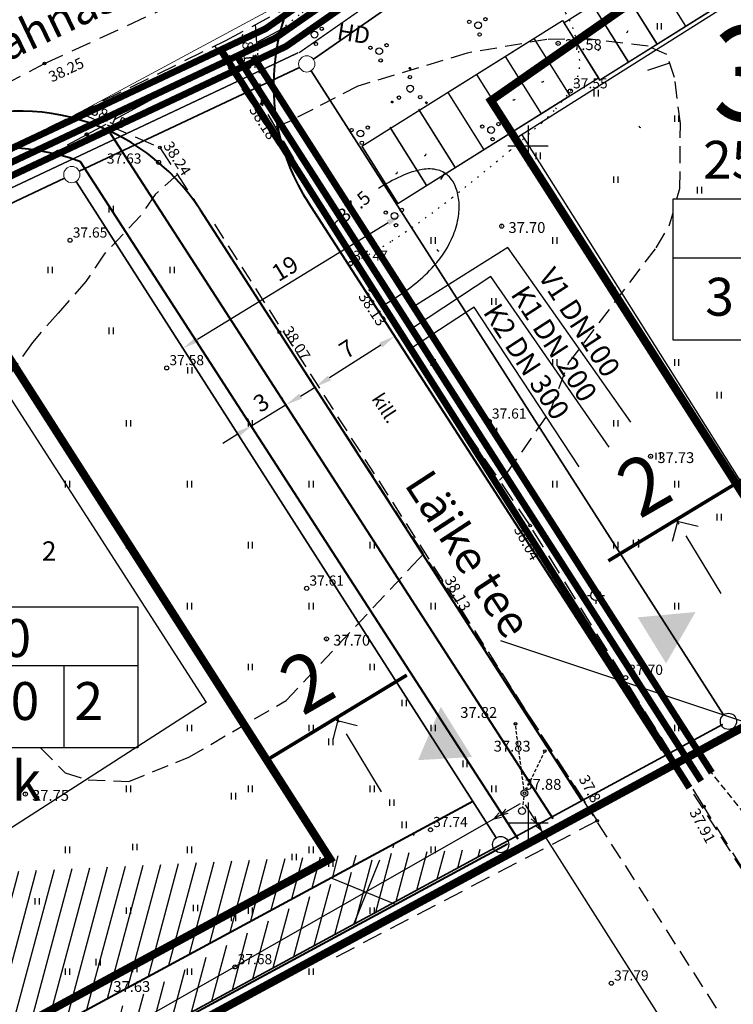
# Model space of a CAD drawing. Units: millimetres. Extents: x 546309 to 1093536, y 6584933 to 13170379.
# Drawn here: x 546512 to 546565, y 6585037 to 6585109 of the extents above; entities that cross this region are included whole.
import ezdxf
from ezdxf.enums import TextEntityAlignment as Align

# ---------------------------------------------------------------- set-up
doc = ezdxf.new("R2010")
doc.units = ezdxf.units.MM
doc.header["$MEASUREMENT"] = 0
for name, pattern in [('ACAD_ISO10W100', [18, 12, -3, 0, -3]), ('DASHED', [0.75, 0.5, -0.25]), ('DASHEDX5', [1.875, 1.25, -0.625]), ('npl$0$DASHEDX5', [1.875, 1.25, -0.625]), ('npl$0$DOTX500', [0.5, 0, -0.5]), ('nplT$0$C2', [1, 0, -1]), ('PIIRID', [7.5, 5, -1, 0.5, -1])]:
    doc.linetypes.add(name, pattern=pattern)
for name, color, linetype, lineweight in [('-PRgaas', 40, 'GASTORU', 30), ('02036-GE-VK-VÕRGUGA$0$K-tr-kanal', 34, '02036-GE-VK-VÕRGUGA$0$K1_KPROJEKT', 35), ('02036-GE-VK-VÕRGUGA$0$K-tr-sadekanal', 96, '02036-GE-VK-VÕRGUGA$0$K2_KPROJEKT', 35), ('02036-GE-VK-VÕRGUGA$0$k-vesi1', 154, '02036-GE-VK-VÕRGUGA$0$V1_KPROJEKT', 35), ('vk_text', 7, 'Continuous', 25)]:
    doc.layers.add(name, color=color, linetype=linetype, lineweight=lineweight)
for name, color, linetype in [('02036-GE-VK-VÕRGUGA$0$V1_10', 5, '02036-GE-VK-VÕRGUGA$0$PV1_10'), ('ALUSVORK', 1, 'Continuous'), ('ASFBET', 7, 'DASHEDX5'), ('eh.õiguskastid', 7, 'Continuous'), ('eh_ala', 7, 'ACAD_ISO10W100'), ('EHITUSKEELUALA', 6, 'Continuous'), ('HOONED', 251, 'Continuous'), ('k-as-pos-nr', 7, 'Continuous'), ('KOLVIK', 3, 'Continuous'), ('KORGPIK', 2, 'Continuous'), ('KPLIIN', 6, 'Continuous'), ('npl$0$ASFBET', 7, 'npl$0$DASHEDX5'), ('npl$0$HORISONTAALID', 7, 'Continuous'), ('npl$0$KORGUSED', 7, 'Continuous'), ('npl$0$PINNAD', 94, 'Continuous'), ('nplT$0$12', 3, 'Continuous'), ('nplT$0$7', 7, 'Continuous'), ('nplT$0$KAABLID_SIDE', 1, 'Continuous'), ('nplT$0$KORGUSED', 7, 'Continuous'), ('nplT$0$KRAAVID_VEED', 5, 'Continuous'), ('nplT$0$krundipiir', 1, 'Continuous'), ('nplT$0$PUNKTID', 7, 'Continuous'), ('piir', 1, 'Continuous'), ('PIIR_KATASTER', 32, 'Continuous'), ('PIIRID', 1, 'Continuous'), ('PINNAD', 3, 'Continuous'), ('pl.tekst', 7, 'Continuous'), ('POST', 6, 'Continuous'), ('RAEVALD20030909145058', 7, 'Continuous'), ('re-K-P', 251, 'Continuous'), ('servituudid', 7, 'Continuous'), ('servituut', 6, 'Continuous'), ('TEE', 7, 'Continuous')]:
    doc.layers.add(name, color=color, linetype=linetype)
doc.layers.add('npl$0$KAABLID_SIDE', color=130, linetype='Continuous', plot=False)
doc.styles.add('02036-GE-VK-VÕRGUGA$0$KPR-jooned', font='romand.shx')
doc.styles.add('02036-GE-VK-VÕRGUGA$0$LIN', font='ROMAND.shx', dxfattribs={"height": 1})
doc.styles.add('02036-GE-VK-VÕRGUGA$0$SWISL', font='swissl.ttf')
doc.styles.add('ESTS', font='romans.shx', dxfattribs={"oblique": 10})
doc.styles.add('npl$0$ITALICC', font='italicc', dxfattribs={"height": 0.8})
doc.styles.add('npl$0$ROMANT', font='romant.shx', dxfattribs={"height": 2})
doc.styles.add('nplT$0$ITALICC', font='italicc', dxfattribs={"height": 0.8})
doc.styles.add('ROMANS', font='romans.shx', dxfattribs={"height": 1.5})
doc.styles.add('SWISL', font='swissl.ttf')
doc.linetypes.add('02036-GE-VK-VÕRGUGA$0$K1_KPROJEKT', pattern='A,9.5,-1.25,["K1",02036-GE-VK-VÕRGUGA$0$KPR-jooned,S=1,R=0,X=-0.857,Y=-0.5],-1.25', length=12)
doc.linetypes.add('02036-GE-VK-VÕRGUGA$0$K2_KPROJEKT', pattern='A,9.5,-1.25,["K2",02036-GE-VK-VÕRGUGA$0$KPR-jooned,S=1,R=0,X=-0.96,Y=-0.5],-1.25', length=12)
doc.linetypes.add('02036-GE-VK-VÕRGUGA$0$PV1_10', pattern='A,4,-0.5,["V1",02036-GE-VK-VÕRGUGA$0$LIN,S=1.5,R=0,X=0,Y=-0.75],-3.5', length=8)
doc.linetypes.add('02036-GE-VK-VÕRGUGA$0$V1_KPROJEKT', pattern='A,9.5,-1.25,["V1",02036-GE-VK-VÕRGUGA$0$KPR-jooned,S=1,R=0,X=-0.845,Y=-0.5],-1.25', length=12)
doc.linetypes.add('GASTORU', pattern='A,7,-1.2,["G1",ROMANS,S=1,R=0,X=-1,Y=-0.5],-1', length=9.2)
doc.linetypes.add('nplT$0$HEKK', pattern='A,0,[133,geodeet.shx,S=0.5,R=0,X=0,Y=0],-2.5,[133,geodeet.shx,S=0.25,R=0,X=0.25,Y=0],-2.5', length=5)
doc.linetypes.add('nplT$0$S3', pattern='A,8,-2,[134,geodeet.shx,S=0.1,R=0,X=3.5,Y=0],8,-2', length=20)
doc.dimstyles.new('ISO-25', dxfattribs={"dimtxt": 2.5, "dimasz": 2.5, "dimexe": 1.25, "dimexo": 0.625, "dimtad": 1, "dimtxsty": 'Standard', "dimcen": 2.5, "dimadec": 0, "dimazin": 0, "dimtfac": 1, "dimtmove": 0, "dimatfit": 3, "dimfxl": 0, "dimarcsym": 0})

# ---------------------------------------------------------------- blocks, each defined once
blk = doc.blocks.new('npl$0$PIND02')
at = {"layer": 'npl$0$PINNAD', "color": 3}
for p, q in [((-0.162, -0.241), (-0.162, 0.241)), ((0.154, -0.241), (0.154, 0.241))]:
    blk.add_line(p, q, dxfattribs=at)
blk = doc.blocks.new('npl$0$POOSAS')
at = {"color": 3}
for centre, radius in [((0, 0.695), 0.125), ((0, 0), 0.25), ((-0.602, -0.348), 0.125), ((0.602, -0.348), 0.125)]:
    blk.add_circle(centre, radius, dxfattribs=at)
blk = doc.blocks.new('npl$0$ZZZZZZZ')
for radius in [0.124, 0.119, 0.114, 0.109, 0.104, 0.0993, 0.0943, 0.0893, 0.0843, 0.0793, 0.0743, 0.0693, 0.0643, 0.0593, 0.0543, 0.0493, 0.0443, 0.0393, 0.0343, 0.0293, 0.0243, 0.0193, 0.0143, 0.00928, 0.00428]:
    blk.add_circle((0, 0), radius)
blk = doc.blocks.new('npl$0$KRGPUNKT')
blk.add_circle((0, 0), 0.15)
blk = doc.blocks.new('nplT$0$16')
for p, q in [((0, 3), (0, -3)), ((-3, 0), (3, 0))]:
    blk.add_line(p, q)
blk = doc.blocks.new('nplT$0$kr')
at = {"layer": 'nplT$0$7'}
blk.add_blockref('nplT$0$16', (0, 0), dxfattribs=at)
blk = doc.blocks.new('nplT$0$hein')
at = {"layer": 'nplT$0$12'}
for p, q in [((-0.39, 0.5), (-0.39, -0.5)), ((0.41, 0.5), (0.41, -0.5))]:
    blk.add_line(p, q, dxfattribs=at)
for p in [(0.41, 0.5), (0.41, -0.5)]:
    blk.add_point(p, dxfattribs=at)
blk = doc.blocks.new('*X25')
at = {"color": 0}
for p, q in [((2.26, -2.12), (2.42, -1.96)), ((2.26, -2.1), (2.41, -1.96)), ((2.26, -2.09), (2.39, -1.96)), ((2.26, -2.07), (2.37, -1.96)), ((2.27, -2.05), (2.35, -1.96)), ((2.27, -2.13), (2.43, -1.97)), ((2.28, -2.14), (2.44, -1.97)), ((2.28, -2.16), (2.46, -1.98)), ((2.28, -2.01), (2.32, -1.98)), ((2.29, -2.17), (2.47, -1.99)), ((2.3, -2.17), (2.47, -2)), ((2.31, -2.18), (2.48, -2.01)), ((2.32, -2.19), (2.49, -2.02)), ((2.33, -2.2), (2.5, -2.03)), ((2.34, -2.2), (2.5, -2.04)), ((2.36, -2.21), (2.51, -2.05)), ((2.37, -2.21), (2.51, -2.07)), ((2.39, -2.21), (2.51, -2.09)), ((2.41, -2.21), (2.51, -2.11)), ((2.43, -2.2), (2.5, -2.13))]:
    blk.add_line(p, q, dxfattribs=at)
blk = doc.blocks.new('*X26')
at = {"color": 0}
for p, q in [((-2.79, -2.01), (-2.64, -1.86)), ((-2.79, -1.99), (-2.65, -1.86)), ((-2.79, -1.98), (-2.67, -1.86)), ((-2.79, -1.96), (-2.69, -1.86)), ((-2.78, -2.02), (-2.62, -1.86)), ((-2.78, -2.04), (-2.61, -1.87)), ((-2.78, -1.93), (-2.72, -1.87)), ((-2.77, -2.05), (-2.6, -1.88)), ((-2.76, -2.06), (-2.59, -1.88)), ((-2.76, -2.07), (-2.58, -1.89)), ((-2.75, -2.08), (-2.57, -1.9)), ((-2.74, -2.08), (-2.56, -1.91)), ((-2.73, -2.09), (-2.56, -1.92)), ((-2.72, -2.1), (-2.55, -1.93)), ((-2.7, -2.1), (-2.55, -1.95)), ((-2.69, -2.11), (-2.54, -1.96)), ((-2.67, -2.11), (-2.54, -1.97)), ((-2.65, -2.11), (-2.54, -1.99)), ((-2.63, -2.1), (-2.54, -2.01)), ((-2.6, -2.09), (-2.56, -2.04))]:
    blk.add_line(p, q, dxfattribs=at)
blk = doc.blocks.new('*X27')
at = {"color": 0}
for p, q in [((-0.16, 2.97), (-0.01, 3.12)), ((-0.16, 2.99), (-0.03, 3.12)), ((-0.16, 3.01), (-0.05, 3.12)), ((-0.15, 2.95), (0.02, 3.11)), ((-0.15, 2.96), (0, 3.11)), ((-0.15, 3.03), (-0.07, 3.11)), ((-0.14, 2.92), (0.04, 3.1)), ((-0.14, 2.93), (0.03, 3.1)), ((-0.14, 3.06), (-0.1, 3.1)), ((-0.13, 2.91), (0.05, 3.09)), ((-0.12, 2.9), (0.06, 3.08)), ((-0.11, 2.9), (0.07, 3.07)), ((-0.1, 2.89), (0.07, 3.06)), ((-0.09, 2.88), (0.08, 3.05)), ((-0.08, 2.88), (0.08, 3.04)), ((-0.06, 2.87), (0.09, 3.02)), ((-0.05, 2.87), (0.09, 3.01)), ((-0.03, 2.87), (0.09, 2.99)), ((-0.01, 2.87), (0.09, 2.97)), ((0.01, 2.88), (0.08, 2.95))]:
    blk.add_line(p, q, dxfattribs=at)
blk = doc.blocks.new('nplT$0$vosa')
at = {"layer": 'nplT$0$12'}
for centre, radius in [((-0.03, 2.99), 0.125), ((-0.03, 1.71), 0.25), ((0, 0), 0.5), ((-1.66, -1.33), 0.25), ((1.48, -1.25), 0.25), ((-2.67, -1.98), 0.125), ((2.38, -2.08), 0.125)]:
    blk.add_circle(centre, radius, dxfattribs=at)
blk.add_point((0, -0.5), dxfattribs=at)
for name in ['*X27', '*X26', '*X25']:
    blk.add_blockref(name, (0, 0), dxfattribs=at)
blk = doc.blocks.new('nplT$0$KRGPUNKT')
blk.add_circle((0, 0), 0.15)
blk = doc.blocks.new('PIND02')
at = {"layer": 'PINNAD', "color": 3}
for p, q in [((-0.162, -0.241), (-0.162, 0.241)), ((0.154, -0.241), (0.154, 0.241))]:
    blk.add_line(p, q, dxfattribs=at)
blk = doc.blocks.new('23')
for p, q in [((-1.25, 0), (-0.75, 0)), ((0, 1.25), (0, 0.75)), ((0.75, 0), (1.25, 0)), ((0, -0.75), (0, -1.25))]:
    blk.add_line(p, q)
blk.add_circle((0, 0), 0.75)
blk.add_point((0, 0))
blk = doc.blocks.new('517')
blk.add_circle((0, 0), 0.5)
blk = doc.blocks.new('56')
for p, q in [((0, 5), (-0.35, 3.87)), ((0, 5), (0.35, 3.87)), ((0, 0.5), (0, 5)), ((0, 3.87), (-0.35, 2.74)), ((0, 3.87), (0.35, 2.74))]:
    blk.add_line(p, q)
blk = doc.blocks.new('p7')
at = {"layer": 'KOLVIK'}
for centre, start, end in [((546504.607, 6584905.971), 233.46684, 306.72549), ((546507.015, 6584905.298), 233.46684, 306.72549), ((546514.516, 6584903.197), 201.97162, 275.23027), ((546516.922, 6584902.52), 201.97162, 275.23027), ((546502.549, 6584899.756), 146.44344, 219.70208)]:
    blk.add_arc(centre, 0.159, start, end, dxfattribs=at)
at = {"layer": 're-K-P', "color": 7, "lineweight": 25}
for p, q in [((546504.33, 6584909.079), (546521.177, 6584904.345)), ((546504.33, 6584909.079), (546518.771, 6584905.021)), ((546502.978, 6584904.266), (546519.825, 6584899.531)), ((546502.978, 6584904.266), (546517.418, 6584900.207)), ((546517.428, 6584900.217), (546502.981, 6584904.252))]:
    blk.add_line(p, q, dxfattribs=at)
at = {"layer": 're-K-P', "color": 251, "lineweight": 25}
for points in [[(546504.33, 6584909.079), (546502.978, 6584904.266)], [(546504.33, 6584909.079), (546502.978, 6584904.266)], [(546504.327, 6584909.068), (546502.981, 6584904.252)], [(546504.327, 6584909.068), (546502.981, 6584904.252)], [(546506.737, 6584908.403), (546505.384, 6584903.589)], [(546506.737, 6584908.403), (546505.384, 6584903.589)], [(546506.735, 6584908.395), (546505.389, 6584903.58)], [(546506.762, 6584908.493), (546505.41, 6584903.68)], [(546509.143, 6584907.726), (546507.791, 6584902.913)], [(546509.143, 6584907.726), (546507.791, 6584902.913)], [(546509.142, 6584907.723), (546507.797, 6584902.907)], [(546509.142, 6584907.723), (546507.797, 6584902.907)], [(546509.169, 6584907.817), (546507.817, 6584903.003)], [(546511.55, 6584907.05), (546510.198, 6584902.236)], [(546511.55, 6584907.05), (546510.198, 6584902.236)], [(546513.957, 6584906.374), (546512.605, 6584901.56)], [(546513.957, 6584906.374), (546512.605, 6584901.56)], [(546516.364, 6584905.697), (546515.011, 6584900.884)], [(546516.364, 6584905.697), (546515.011, 6584900.884)], [(546518.771, 6584905.021), (546517.418, 6584900.207)], [(546518.771, 6584905.021), (546517.418, 6584900.207)], [(546521.177, 6584904.345), (546519.825, 6584899.531)]]:
    blk.add_lwpolyline(points, dxfattribs=at)
blk = doc.blocks.new('*D288')
at = {"layer": 'DEFPOINTS', "color": 0, "linetype": 'Continuous', "lineweight": 35}
for p in [(546540.724, 6585094.963), (546524.515, 6585085.05), (546524.515, 6585085.05)]:
    blk.add_point(p, dxfattribs=at)
at = {"layer": 'HOONED', "color": 0, "linetype": 'Continuous', "lineweight": -2}
for p, q in [((546540.561, 6585095.23), (546540.398, 6585095.496)), ((546539.658, 6585094.311), (546525.581, 6585085.703)), ((546524.678, 6585084.784), (546524.841, 6585084.517))]:
    blk.add_line(p, q, dxfattribs=at)
at = {"layer": 'HOONED', "color": 0, "linetype": 'Continuous', "lineweight": 35}
for points in [[(546539.549, 6585094.489), (546539.767, 6585094.133), (546540.724, 6585094.963)], [(546525.473, 6585085.88), (546525.69, 6585085.525), (546524.515, 6585085.05)]]:
    blk.add_solid(points, dxfattribs=at)
at = {"layer": 'HOONED', "color": 0, "linetype": 'Continuous', "lineweight": 35, "insert": (546532.13, 6585090.807), "char_height": 1.25, "attachment_point": 5, "rotation": 31.4471}
blk.add_mtext('19', dxfattribs=at)
blk = doc.blocks.new('*D289')
at = {"layer": 'DEFPOINTS', "color": 0, "linetype": 'Continuous', "lineweight": 35}
for p in [(546540.17, 6585085.955), (546534.28, 6585082.18), (546534.28, 6585082.18)]:
    blk.add_point(p, dxfattribs=at)
at = {"layer": 'HOONED', "color": 0, "linetype": 'Continuous', "lineweight": -2}
for p, q in [((546540.339, 6585085.692), (546540.508, 6585085.429)), ((546539.118, 6585085.28), (546535.332, 6585082.855)), ((546534.111, 6585082.444), (546533.943, 6585082.707))]:
    blk.add_line(p, q, dxfattribs=at)
at = {"layer": 'HOONED', "color": 0, "linetype": 'Continuous', "lineweight": 35}
for points in [[(546539.006, 6585085.456), (546539.23, 6585085.105), (546540.17, 6585085.955)], [(546535.22, 6585083.03), (546535.445, 6585082.679), (546534.28, 6585082.18)]]:
    blk.add_solid(points, dxfattribs=at)
at = {"layer": 'HOONED', "color": 0, "linetype": 'Continuous', "lineweight": 35, "insert": (546536.719, 6585084.857), "char_height": 1.25, "attachment_point": 5, "rotation": 32.64917}
blk.add_mtext('7', dxfattribs=at)
blk = doc.blocks.new('*D290')
at = {"layer": 'DEFPOINTS', "color": 0, "linetype": 'Continuous', "lineweight": 35}
for p in [(546532.131, 6585080.867), (546529.591, 6585079.322), (546529.591, 6585079.322)]:
    blk.add_point(p, dxfattribs=at)
at = {"layer": 'HOONED', "color": 0, "linetype": 'Continuous', "lineweight": -2}
for p, q in [((546533.198, 6585081.517), (546534.266, 6585082.167)), ((546531.968, 6585081.134), (546531.806, 6585081.401)), ((546532.131, 6585080.867), (546529.591, 6585079.322)), ((546529.429, 6585079.589), (546529.266, 6585079.856)), ((546528.523, 6585078.672), (546527.456, 6585078.022))]:
    blk.add_line(p, q, dxfattribs=at)
at = {"layer": 'HOONED', "color": 0, "linetype": 'Continuous', "lineweight": 35}
for points in [[(546533.09, 6585081.695), (546533.307, 6585081.339), (546532.131, 6585080.867)], [(546528.415, 6585078.85), (546528.632, 6585078.494), (546529.591, 6585079.322)]]:
    blk.add_solid(points, dxfattribs=at)
at = {"layer": 'HOONED', "color": 0, "linetype": 'Continuous', "lineweight": 35, "insert": (546530.374, 6585080.896), "char_height": 1.25, "attachment_point": 5, "rotation": 31.3203}
blk.add_mtext('3', dxfattribs=at)

msp = doc.modelspace()

# ---------------------------------------------------------------- hatches: boundary and pattern name
at = {"linetype": 'Continuous', "lineweight": 25, "ltscale": 0.5}
for points in [[(546560.201, 6585061.765), (546558.103, 6585065.17), (546562.373, 6585065.563)], [(546545.87, 6585054.854), (546541.876, 6585054.62), (546543.554, 6585058.566)]]:
    msp.add_hatch(color=256, dxfattribs=at).paths.add_polyline_path(points)
at = {"layer": 'servituut', "linetype": 'Continuous', "lineweight": 25}
h = msp.add_hatch(dxfattribs=at)
h.set_pattern_fill('ANSI31,_O', color=6, scale=10, angle=210)
h.set_pattern_definition([(255, (0, 0), (1.20740728286, -0.32352380638), [])])
edge = h.paths.add_edge_path()
edge.add_line((546411.146, 6585041.596), (546414.958, 6585043.655))
edge.add_line((546414.958, 6585043.655), (546448.63, 6584999.06))
edge.add_line((546447.82, 6584994.188), (546411.206, 6585041.695))
edge.add_line((546448.63, 6584999.06), (546545.921, 6585051.602))
edge.add_line((546547.452, 6585048.099), (546447.82, 6584994.188))
edge.add_line((546545.921, 6585051.602), (546547.452, 6585048.099))

# ---------------------------------------------------------------- linework, layer by layer
at = {"layer": '-PRgaas', "lineweight": 40}
msp.add_lwpolyline([(546533.081, 6585106.87, 0.1, 0.1, 0), (546567.613, 6585130.925, 0.1, 0.1, 0)], format="xyseb", dxfattribs=at)
at = {"layer": '-PRgaas', "lineweight": 35, "const_width": 0.1}
msp.add_lwpolyline([(546406.958, 6585047.461), (546533.018, 6585106.874)], dxfattribs=at)
at = {"layer": '02036-GE-VK-VÕRGUGA$0$K-tr-kanal', "lineweight": 9, "const_width": 0.5}
for points in [[(546405.77, 6585048.818), (546531.35, 6585107.972), (546565.882, 6585132.028), (546606.997, 6585179.033), (546663.439, 6585245.077)], [(546528.385, 6585106.813), (546562.793, 6585053.076)]]:
    msp.add_lwpolyline(points, dxfattribs=at)
at = {"layer": '02036-GE-VK-VÕRGUGA$0$K-tr-sadekanal', "lineweight": 9, "const_width": 0.5}
for points in [[(546405.031, 6585049.492), (546530.611, 6585108.646), (546565.143, 6585132.702), (546606.259, 6585179.707), (546662.7, 6585245.751)], [(546527.203, 6585107.278), (546561.924, 6585052.58)]]:
    msp.add_lwpolyline(points, dxfattribs=at)
at = {"layer": '02036-GE-VK-VÕRGUGA$0$k-vesi1', "lineweight": 9, "const_width": 0.5}
for points in [[(546406.548, 6585048.19), (546532.128, 6585107.344), (546566.66, 6585131.399), (546607.776, 6585178.405), (546664.217, 6585244.449)], [(546529.691, 6585106.622), (546563.579, 6585053.693)]]:
    msp.add_lwpolyline(points, dxfattribs=at)
at = {"layer": 'ASFBET'}
for p, q in [((546526.844, 6585107.374), (546631.252, 6584944.3)), ((546526.835, 6585094.202), (546625.507, 6584940.087))]:
    msp.add_line(p, q, dxfattribs=at)
at = {"layer": 'eh.õiguskastid', "color": 6, "linetype": 'Continuous', "lineweight": 25}
for p, q in [((546618.628, 6585144.388), (546549.089, 6585100.54)), ((546549.532, 6585100.819), (546570.867, 6585066.984)), ((546509.837, 6585084.315), (546526.213, 6585058.877)), ((546526.213, 6585058.877), (546449.715, 6585009.632))]:
    msp.add_line(p, q, dxfattribs=at)
at = {"layer": 'eh.õiguskastid', "color": 0}
for p, q in [((546583.647, 6585091.706), (546560.715, 6585091.706)), ((546521.179, 6585061.579), (546498.247, 6585061.579)), ((546515.711, 6585061.579), (546515.711, 6585055.525))]:
    msp.add_line(p, q, dxfattribs=at)
at = {"layer": 'eh.õiguskastid', "ltscale": 0.5}
msp.add_line((546577.052, 6585053.758), (546547.994, 6585063.43), dxfattribs=at)
at = {"layer": 'eh.õiguskastid', "linetype": 'DASHED'}
msp.add_line((546562.365, 6585055.146), (546591.727, 6585018.741), dxfattribs=at)
at = {"layer": 'eh.õiguskastid', "ltscale": 0.5}
for points in [[(546560.715, 6585096.071), (546583.647, 6585096.071), (546583.647, 6585085.652), (546560.715, 6585085.652)], [(546498.247, 6585065.944), (546521.179, 6585065.944), (546521.179, 6585055.525), (546498.247, 6585055.525)]]:
    msp.add_lwpolyline(points, close=True, dxfattribs=at)
at = {"layer": 'eh_ala', "color": 7, "ltscale": 0.5, "const_width": 0.6}
for points in [[(546599.141, 6585081.753), (546570.875, 6585066.458), (546547.26, 6585103.341), (546614.037, 6585149.86)], [(546511.526, 6585084.573), (546535.375, 6585047.325), (546453.135, 6585002.824)]]:
    msp.add_lwpolyline(points, dxfattribs=at)
at = {"layer": 'EHITUSKEELUALA', "color": 7, "linetype": 'PIIRID', "lineweight": 30}
for p, q in [((546561.057, 6585072.312), (546560.661, 6585070.764)), ((546564.268, 6585066.92), (546561.013, 6585072.286)), ((546561.013, 6585072.286), (546562.562, 6585071.894)), ((546535.966, 6585057.685), (546535.57, 6585056.137)), ((546535.827, 6585057.586), (546537.375, 6585057.193)), ((546539.177, 6585052.293), (546535.922, 6585057.659))]:
    msp.add_line(p, q, dxfattribs=at)
at = {"layer": 'KORGPIK', "ltscale": 0.5}
for centre in [(546529.917, 6585108.314), (546514.274, 6585106.073), (546530.339, 6585103.11), (546517.029, 6585102.363), (546522.808, 6585099.875), (546538.371, 6585089.349), (546531.628, 6585086.227), (546550.161, 6585071.944), (546543.586, 6585067.828), (546549.067, 6585057.301), (546551.246, 6585055.296), (546549.736, 6585052.186), (546562.98, 6585051.205), (546555.114, 6585050.133)]:
    msp.add_circle(centre, 0.1, dxfattribs=at)
at = {"layer": 'KPLIIN', "linetype": 'DASHED', "ltscale": 0.5}
for p, q in [((546549.704, 6585052.434), (546549.067, 6585057.301)), ((546549.845, 6585052.411), (546551.246, 6585055.296)), ((546549.702, 6585051.938), (546549.591, 6585051.114))]:
    msp.add_line(p, q, dxfattribs=at)
at = {"layer": 'KPLIIN', "ltscale": 0.5}
for points in [[(546502.426, 6585024.619), (546547.474, 6585050.288)], [(546584.891, 6584996.103), (546550.988, 6585049.416)]]:
    msp.add_lwpolyline(points, dxfattribs=at)
at = {"layer": 'npl$0$ASFBET', "linetype": 'Continuous', "lineweight": 40}
for p, q in [((546551.864, 6585050.292), (546519.034, 6585101.11)), ((546549.271, 6585048.784), (546516.948, 6585098.816)), ((546559.91, 6585055.344), (546533.757, 6585095.826)), ((546553.977, 6585051.63), (546525.794, 6585095.253))]:
    msp.add_line(p, q, dxfattribs=at)
for centre, start, end in [((546547.196, 6585104.508), 132.02174, 212.86433), ((546512.354, 6585086.571), 32.86433, 114.55926), ((546511.289, 6585083.85), 69.28721, 114.55926)]:
    msp.add_arc(centre, 16, start, end, dxfattribs=at)
at = {"layer": 'npl$0$HORISONTAALID', "linetype": 'npl$0$DASHEDX5'}
for points in [[(546561.006, 6585096.071), (546561.228, 6585096.844), (546561.254, 6585101.637), (546560.829, 6585105.053), (546560.267, 6585106.732), (546558.877, 6585107.356), (546554.606, 6585107.881), (546551.402, 6585107.861), (546545.498, 6585106.842), (546537.421, 6585104.409), (546532.387, 6585101.806), (546531.35, 6585101.378)], [(546561.006, 6585096.071), (546561.228, 6585096.844), (546561.254, 6585101.637), (546560.829, 6585105.053), (546560.267, 6585106.732), (546558.877, 6585107.356), (546554.606, 6585107.881), (546551.402, 6585107.861), (546545.498, 6585106.842), (546537.421, 6585104.409), (546532.387, 6585101.806), (546531.35, 6585101.378)], [(546524.097, 6585097.881), (546522.443, 6585096.4), (546521.375, 6585094.832), (546518.686, 6585092.002), (546517.338, 6585089.988), (546515.279, 6585087.633), (546513.38, 6585085.467), (546511.898, 6585083.371), (546510.844, 6585081.628), (546509.937, 6585080.249), (546509.006, 6585078.305), (546507.723, 6585076.79), (546506.772, 6585075.936), (546505.952, 6585075.621)], [(546524.097, 6585097.881), (546522.443, 6585096.4), (546521.375, 6585094.832), (546518.686, 6585092.002), (546517.338, 6585089.988), (546515.279, 6585087.633), (546513.38, 6585085.467), (546511.898, 6585083.371), (546510.844, 6585081.628), (546509.937, 6585080.249), (546509.006, 6585078.305), (546507.723, 6585076.79), (546506.772, 6585075.936), (546505.952, 6585075.621)], [(546547.89, 6585075.296), (546548.455, 6585075.846), (546551.605, 6585080.335), (546552.998, 6585083.938), (546559.477, 6585092.472), (546560.463, 6585094.174), (546560.715, 6585095.053)], [(546547.89, 6585075.296), (546548.455, 6585075.846), (546551.605, 6585080.335), (546552.998, 6585083.938), (546559.477, 6585092.472), (546560.463, 6585094.174), (546560.715, 6585095.053)], [(546513.993, 6585055.525), (546515.803, 6585053.687), (546517.502, 6585053.16), (546520.505, 6585053.057), (546524.937, 6585054.835), (546532.129, 6585059.026), (546541.936, 6585069.492), (546542.284, 6585069.832)], [(546513.993, 6585055.525), (546515.803, 6585053.687), (546517.502, 6585053.16), (546520.505, 6585053.057), (546524.937, 6585054.835), (546532.129, 6585059.026), (546541.936, 6585069.492), (546542.284, 6585069.832)]]:
    msp.add_lwpolyline(points, dxfattribs=at)
at = {"layer": 'npl$0$HORISONTAALID'}
for points in [[(546558.858, 6585105.576), (546560.473, 6585106.117)], [(546558.858, 6585105.576), (546560.473, 6585106.117)], [(546543.549, 6585097.516), (546543.845, 6585097.988)], [(546543.549, 6585097.516), (546543.845, 6585097.988)]]:
    msp.add_lwpolyline(points, dxfattribs=at)
for points in [[(546539.178, 6585088.157, 0.011605), (546540.19, 6585088.756, 0.067269), (546543.05, 6585091.126, 0.092748), (546544.485, 6585093.418, 0.054696), (546544.86, 6585094.798, 0.06631), (546544.888, 6585095.979, 0.0682), (546544.624, 6585097.033, 0.094156), (546544.198, 6585097.698, 0.138283), (546543.358, 6585098.201, 0.113223), (546542.171, 6585098.247, 0.061876), (546540.603, 6585097.744, 0.032056), (546538.958, 6585096.85)], [(546539.178, 6585088.157, 0.011605), (546540.19, 6585088.756, 0.067269), (546543.05, 6585091.126, 0.092748), (546544.485, 6585093.418, 0.054696), (546544.86, 6585094.798, 0.06631), (546544.888, 6585095.979, 0.0682), (546544.624, 6585097.033, 0.094156), (546544.198, 6585097.698, 0.138283), (546543.358, 6585098.201, 0.113223), (546542.171, 6585098.247, 0.061876), (546540.603, 6585097.744, 0.032056), (546538.958, 6585096.85)], [(546535.93, 6585094.504, 0.04716), (546535.658, 6585094.15, 0.002281), (546535.612, 6585094.076, 0.002281)], [(546535.93, 6585094.504, 0.04716), (546535.658, 6585094.15, 0.002281), (546535.612, 6585094.076, 0.002281)]]:
    msp.add_lwpolyline(points, format="xyb", dxfattribs=at)
at = {"layer": 'npl$0$KAABLID_SIDE'}
for points in [[(546530.046, 6585107.668), (546532.905, 6585109.213)], [(546530.046, 6585107.668), (546532.905, 6585109.213)], [(546526.526, 6585105.767), (546529.386, 6585107.312)], [(546526.526, 6585105.767), (546529.386, 6585107.312)], [(546523.007, 6585103.865), (546525.867, 6585105.41)], [(546523.007, 6585103.865), (546525.867, 6585105.41)], [(546526.526, 6585105.767), (546526.526, 6585105.767)], [(546526.526, 6585105.767), (546526.526, 6585105.767)], [(546526.526, 6585105.767), (546526.526, 6585105.767)], [(546526.526, 6585105.767), (546526.526, 6585105.767)], [(546526.526, 6585105.767), (546526.526, 6585105.767)], [(546526.526, 6585105.767), (546526.526, 6585105.767)], [(546519.488, 6585101.964), (546522.347, 6585103.509)], [(546519.488, 6585101.964), (546522.347, 6585103.509)], [(546515.969, 6585100.062), (546518.828, 6585101.607)], [(546515.969, 6585100.062), (546518.828, 6585101.607)], [(546512.45, 6585098.161), (546515.309, 6585099.706)], [(546512.45, 6585098.161), (546515.309, 6585099.706)], [(546515.969, 6585100.062), (546515.969, 6585100.062)], [(546515.969, 6585100.062), (546515.969, 6585100.062)], [(546515.969, 6585100.062), (546515.969, 6585100.062)], [(546515.969, 6585100.062), (546515.969, 6585100.062)], [(546515.969, 6585100.062), (546515.969, 6585100.062)], [(546515.969, 6585100.062), (546515.969, 6585100.062)]]:
    msp.add_lwpolyline(points, dxfattribs=at)
at = {"layer": 'npl$0$PINNAD', "linetype": 'npl$0$DOTX500'}
for points in [[(546537.157, 6585091.429, 0.034666), (546539.928, 6585092.965, 0.023822), (546544.394, 6585096.176, 0.006197), (546548.675, 6585099.661, 0.011025), (546551.013, 6585101.703, 0.02398), (546552.047, 6585102.742, 0.020787), (546553.128, 6585104.042, 0.178925), (546553.821, 6585106.301, 0.113933), (546552.804, 6585109.798, 0.046828), (546551.597, 6585111.548, 0.044076), (546550, 6585113.145, 0.058544), (546547.737, 6585114.629, 0.07795), (546545.795, 6585115.247, 0.129098), (546543.397, 6585114.996, 0.037106), (546535.906, 6585111.511, 0.03504), (546533.094, 6585109.67, 0.029503), (546530.065, 6585107.074)], [(546537.157, 6585091.429, 0.034666), (546539.928, 6585092.965, 0.023822), (546544.394, 6585096.176, 0.006197), (546548.675, 6585099.661, 0.011025), (546551.013, 6585101.703, 0.02398), (546552.047, 6585102.742, 0.020787), (546553.128, 6585104.042, 0.178925), (546553.821, 6585106.301, 0.113933), (546552.804, 6585109.798, 0.046828), (546551.597, 6585111.548, 0.044076), (546550, 6585113.145, 0.058544), (546547.737, 6585114.629, 0.07795), (546545.795, 6585115.247, 0.129098), (546543.397, 6585114.996, 0.037106), (546535.906, 6585111.511, 0.03504), (546533.094, 6585109.67, 0.029503), (546530.065, 6585107.074)], [(546530.065, 6585107.074, 0.000518), (546530.02, 6585107.04, 0.033043)], [(546530.065, 6585107.074, 0.000518), (546530.02, 6585107.04, 0.033043)]]:
    msp.add_lwpolyline(points, format="xyb", dxfattribs=at)
at = {"layer": 'nplT$0$KAABLID_SIDE', "color": 1, "linetype": 'nplT$0$S3', "lineweight": 18, "ltscale": 0.5}
msp.add_line((546536.47, 6585113.03), (546508.95, 6585098.21), dxfattribs=at)
at = {"layer": 'nplT$0$krundipiir', "color": 1, "lineweight": 20, "ltscale": 0.5}
msp.add_circle((546533.653, 6585106.049), 0.6, dxfattribs=at)
at = {"layer": 'nplT$0$PUNKTID', "lineweight": 18}
for p in [(546552.225, 6585107.57), (546548.056, 6585094.064), (546525.437, 6585084.022), (546559.055, 6585077.068), (546535.111, 6585063.58), (546512.862, 6585052.117)]:
    msp.add_point(p, dxfattribs=at)
at = {"layer": 'piir', "lineweight": 35, "ltscale": 0.5}
for p, q in [((546534.145, 6585106.392), (546567.692, 6585129.762)), ((546515.753, 6585097.617), (546464.027, 6585073.252)), ((546515.753, 6585097.617), (546464.115, 6585073.294))]:
    msp.add_line(p, q, dxfattribs=at)
at = {"layer": 'piir', "color": 1, "lineweight": 35, "ltscale": 0.5}
msp.add_line((546516.838, 6585098.129), (546533.11, 6585105.793), dxfattribs=at)
at = {"layer": 'piir', "lineweight": 35}
for p, q in [((546533.976, 6585105.544), (546564.439, 6585057.964)), ((546516.619, 6585097.368), (546547.657, 6585048.89)), ((546516.619, 6585097.368), (546547.657, 6585048.89))]:
    msp.add_line(p, q, dxfattribs=at)
at = {"layer": 'piir'}
msp.add_line((546516.619, 6585097.368), (546547.657, 6585048.89), dxfattribs=at)
at = {"layer": 'piir', "color": 32, "linetype": 'Continuous'}
for p, q in [((546564.281, 6585057.205), (546548.508, 6585048.67)), ((546497.456, 6585021.046), (546547.452, 6585048.099)), ((546497.541, 6585021.092), (546547.452, 6585048.099))]:
    msp.add_line(p, q, dxfattribs=at)
at = {"layer": 'piir', "color": 7, "const_width": 0.26}
for points in [[(546555.935, 6585069.342), (546566.139, 6585075.531)], [(546530.844, 6585054.715), (546541.048, 6585060.904)]]:
    msp.add_lwpolyline(points, dxfattribs=at)
at = {"layer": 'piir', "color": 1, "lineweight": 20, "ltscale": 0.5}
msp.add_circle((546516.295, 6585097.873), 0.6, dxfattribs=at)
msp.add_circle((546516.295, 6585097.873), 0.6, dxfattribs=at)
at = {"layer": 'PIIR_KATASTER', "lineweight": 35}
msp.add_line((546564.369, 6585057.253), (546497.541, 6585021.092), dxfattribs=at)
at = {"layer": 'PIIR_KATASTER', "color": 1}
msp.add_line((546564.369, 6585057.253), (546548.42, 6585048.623), dxfattribs=at)
at = {"layer": 'PIIRID', "color": 1, "linetype": 'ACAD_ISO10W100', "ltscale": 0.35, "const_width": 0.6}
msp.add_lwpolyline([(546620.016, 6585167.394), (546396.492, 6585065.249), (546406.909, 6585045.894), (546447.128, 6584992.791), (546851.326, 6585211.507)], dxfattribs=at)
at = {"layer": 'PIIRID'}
for centre in [(546564.809, 6585057.491), (546564.809, 6585057.491), (546547.98, 6585048.385), (546547.98, 6585048.385)]:
    msp.add_circle(centre, 0.6, dxfattribs=at)
at = {"layer": 'pl.tekst', "color": 7, "linetype": 'Continuous', "lineweight": 25}
for p, q in [((546539.038, 6585047.229), (546537.106, 6585042.487)), ((546535.516, 6585045.899), (546540.263, 6585043.966))]:
    msp.add_line(p, q, dxfattribs=at)
at = {"layer": 'RAEVALD20030909145058', "color": 1, "linetype": 'Continuous'}
for p, q in [((546548.508, 6585048.67), (546564.281, 6585057.205)), ((546547.452, 6585048.099), (546497.456, 6585021.046)), ((546547.452, 6585048.099), (546497.456, 6585021.046))]:
    msp.add_line(p, q, dxfattribs=at)
at = {"layer": 'servituudid', "color": 6, "linetype": 'Continuous', "lineweight": 40}
for p, q in [((546448.63, 6584999.06), (546545.921, 6585051.602)), ((546447.506, 6584993.91), (546548.473, 6585048.437))]:
    msp.add_line(p, q, dxfattribs=at)
at = {"layer": 'TEE', "linetype": 'DASHED', "ltscale": 3}
for points in [[(546410.04, 6585053.435), (546429.123, 6585063.526), (546444.029, 6585070.393), (546470.705, 6585082.927), (546491.223, 6585094.056), (546514.274, 6585106.073), (546525.519, 6585111.238), (546551.029, 6585124.756), (546564.365, 6585132.15), (546570.688, 6585137.315), (546577.42, 6585144.44), (546586.462, 6585155.67), (546600.057, 6585173.254), (546606.643, 6585181.448)], [(546411.621, 6585050.292), (546430.897, 6585059.938), (546445.717, 6585066.767), (546472.511, 6585079.355), (546493.081, 6585090.512), (546510.519, 6585099.343), (546527.626, 6585107.759), (546552.939, 6585121.242), (546566.619, 6585128.826), (546573.418, 6585134.381), (546580.436, 6585141.808), (546589.602, 6585153.192), (546603.199, 6585170.778), (546609.761, 6585178.942)], [(546579.053, 6585025.531), (546562.98, 6585051.205), (546550.161, 6585071.944), (546538.371, 6585089.349), (546530.339, 6585103.11), (546529.865, 6585108.952)], [(546579.053, 6585025.531), (546562.98, 6585051.205), (546550.161, 6585071.944), (546538.371, 6585089.349), (546530.339, 6585103.11), (546529.865, 6585108.952)], [(546516.831, 6585102.448), (546522.808, 6585099.875), (546531.628, 6585086.227), (546543.586, 6585067.828), (546555.114, 6585050.133)], [(546516.831, 6585102.448), (546522.808, 6585099.875), (546531.628, 6585086.227), (546543.586, 6585067.828), (546555.114, 6585050.133)], [(546555.114, 6585050.133), (546535.776, 6585040.05)], [(546555.114, 6585050.133), (546535.776, 6585040.05)]]:
    msp.add_lwpolyline(points, dxfattribs=at)
at = {"layer": 'vk_text'}
for p, q in [((546548.506, 6585092.479), (546541.61, 6585088.154)), ((546557.603, 6585079.578), (546548.506, 6585092.479)), ((546547.259, 6585090.354), (546541.463, 6585086.542)), ((546555.989, 6585077.745), (546547.259, 6585090.354)), ((546546.012, 6585088.081), (546541.537, 6585085.149)), ((546553.788, 6585076.279), (546546.012, 6585088.081))]:
    msp.add_line(p, q, dxfattribs=at)

# ---------------------------------------------------------------- block references
at = {"lineweight": 18, "ltscale": 0.5, "xscale": 0.5, "yscale": 0.5, "zscale": 0.5}
for p in [(546550, 6585100), (546550, 6585050)]:
    msp.add_blockref('nplT$0$kr', p, dxfattribs=at)
at = {"layer": 'ALUSVORK', "xscale": 0.5, "yscale": 0.5, "zscale": 0.5}
msp.add_blockref('23', (546555.016, 6585066.793), dxfattribs=at)
at = {"layer": 'eh.õiguskastid', "color": 6, "linetype": 'Continuous', "lineweight": 25, "rotation": 47.7287921841472}
for p in [(5051581.473, 1751434.534), (5051566.563, 1751425.413)]:
    msp.add_blockref('p7', p, dxfattribs=at)
at = {"layer": 'KPLIIN', "yscale": 0.5, "zscale": 0.5}
for xscale, rotation in [(0.5, 119.6755004679288), (0.4999999999999999, 212.4524688436543)]:
    msp.add_blockref('56', (546549.647, 6585051.526), dxfattribs=dict(at, xscale=xscale, rotation=rotation))
at = {"layer": 'npl$0$KAABLID_SIDE', "rotation": 28.38376676759911}
for p in [(546527.956, 6585106.539), (546527.956, 6585106.539), (546517.399, 6585100.835), (546517.399, 6585100.835)]:
    msp.add_blockref('npl$0$ZZZZZZZ', p, dxfattribs=at)
at = {"layer": 'npl$0$KORGUSED'}
for p in [(546553.128, 6585104.042), (546553.128, 6585104.042), (546522.705, 6585098.772), (546522.705, 6585098.772), (546516.164, 6585093.021), (546516.164, 6585093.021), (546536.89, 6585091.306), (546536.89, 6585091.306), (546523.308, 6585083.593), (546523.308, 6585083.593), (546547.132, 6585079.65), (546547.132, 6585079.65), (546533.648, 6585067.312), (546533.648, 6585067.312), (546557.214, 6585060.721), (546557.214, 6585060.721), (546542.793, 6585049.478), (546542.793, 6585049.478), (546528.343, 6585039.348), (546528.343, 6585039.348), (546556.155, 6585038.146), (546556.155, 6585038.146)]:
    msp.add_blockref('npl$0$KRGPUNKT', p, dxfattribs=at)
at = {"layer": 'npl$0$PINNAD', "rotation": 188.9708978035549}
for p in [(546546.313, 6585108.906), (546546.313, 6585108.906), (546534.224, 6585108.21), (546534.224, 6585108.21), (546539.007, 6585106.993), (546539.007, 6585106.993), (546547.27, 6585101.168), (546547.27, 6585101.168), (546537.616, 6585100.907), (546537.616, 6585100.907), (546540.138, 6585094.821), (546540.138, 6585094.821)]:
    msp.add_blockref('npl$0$POOSAS', p, dxfattribs=at)
at = {"layer": 'npl$0$PINNAD', "color": 94}
for p in [(546559.716, 6585108.826), (546559.716, 6585108.826), (546555.056, 6585103.893), (546555.056, 6585103.893), (546550.764, 6585099.253), (546550.764, 6585099.253), (546519.216, 6585095.326), (546519.216, 6585095.326), (546514.716, 6585090.826), (546514.716, 6585090.826), (546523.716, 6585090.826), (546523.716, 6585090.826), (546519.216, 6585086.326), (546519.216, 6585086.326)]:
    msp.add_blockref('npl$0$PIND02', p, dxfattribs=at)
at = {"layer": 'npl$0$PINNAD'}
for p in [(546561, 6585102), (546561, 6585102), (546556.5, 6585097.5), (546556.5, 6585097.5), (546543, 6585093), (546543, 6585093), (546552, 6585093), (546552, 6585093), (546556.285, 6585089.348), (546556.285, 6585089.348), (546547.5, 6585088.5), (546547.5, 6585088.5), (546543, 6585084), (546543, 6585084), (546552, 6585084), (546552, 6585084), (546561, 6585084), (546561, 6585084), (546525.028, 6585083.413), (546525.028, 6585083.413), (546520.5, 6585079.5), (546520.5, 6585079.5), (546529.5, 6585079.5), (546529.5, 6585079.5), (546556.5, 6585079.5), (546556.5, 6585079.5), (546547.548, 6585078.927), (546547.548, 6585078.927), (546516, 6585075), (546516, 6585075), (546525, 6585075), (546525, 6585075), (546534, 6585075), (546534, 6585075), (546552, 6585075), (546552, 6585075), (546561, 6585075), (546561, 6585075), (546520.5, 6585070.5), (546520.5, 6585070.5), (546529.5, 6585070.5), (546529.5, 6585070.5), (546538.5, 6585070.5), (546538.5, 6585070.5), (546556.5, 6585070.5), (546556.5, 6585070.5), (546525, 6585066), (546525, 6585066), (546534, 6585066), (546534, 6585066), (546543, 6585066), (546543, 6585066), (546561, 6585066), (546561, 6585066), (546529.5, 6585061.5), (546529.5, 6585061.5), (546538.5, 6585061.5), (546538.5, 6585061.5), (546540.862, 6585058.843), (546540.862, 6585058.843), (546525, 6585057), (546525, 6585057), (546534, 6585057), (546534, 6585057), (546543, 6585057), (546543, 6585057), (546561, 6585057), (546561, 6585057), (546535.451, 6585055.977), (546535.451, 6585055.977), (546545.362, 6585054.343), (546545.362, 6585054.343), (546520.5, 6585052.5), (546520.5, 6585052.5), (546528.248, 6585051.965), (546528.248, 6585051.965), (546529.5, 6585052.5), (546529.5, 6585052.5), (546538.5, 6585052.5), (546538.5, 6585052.5), (546547.5, 6585052.5), (546547.5, 6585052.5), (546539.951, 6585051.477), (546539.951, 6585051.477), (546540.862, 6585049.843), (546540.862, 6585049.843), (546516, 6585048), (546516, 6585048), (546520.96, 6585048.202), (546520.96, 6585048.202), (546525, 6585048), (546525, 6585048), (546534, 6585048), (546534, 6585048), (546543, 6585048), (546543, 6585048), (546532.748, 6585047.465), (546532.748, 6585047.465), (546535.451, 6585046.977), (546535.451, 6585046.977), (546513.76, 6585044.195), (546513.76, 6585044.195), (546520.5, 6585043.5), (546520.5, 6585043.5), (546525.46, 6585043.702), (546525.46, 6585043.702), (546529.5, 6585043.5), (546529.5, 6585043.5), (546538.5, 6585043.5), (546538.5, 6585043.5), (546528.248, 6585042.965), (546528.248, 6585042.965), (546518.26, 6585039.695), (546518.26, 6585039.695), (546516, 6585039), (546516, 6585039), (546520.96, 6585039.202), (546520.96, 6585039.202), (546525, 6585039), (546525, 6585039), (546534, 6585039)]:
    msp.add_blockref('npl$0$PIND02', p, dxfattribs=at)
at = {"layer": 'nplT$0$12', "linetype": 'nplT$0$HEKK', "lineweight": 18, "ltscale": 0.5, "xscale": 0.5, "yscale": 0.5, "zscale": 0.5}
msp.add_blockref('nplT$0$hein', (546557.962, 6585070.634), dxfattribs=at)
at = {"layer": 'nplT$0$KORGUSED', "lineweight": 18}
for p in [(546552.225, 6585107.57), (546548.056, 6585094.064), (546559.055, 6585077.068), (546535.111, 6585063.58), (546512.862, 6585052.117)]:
    msp.add_blockref('nplT$0$KRGPUNKT', p, dxfattribs=at)
at = {"layer": 'nplT$0$KRAAVID_VEED', "linetype": 'nplT$0$C2', "lineweight": 18, "ltscale": 0.5, "xscale": 0.5, "yscale": 0.5, "zscale": 0.5}
msp.add_blockref('nplT$0$vosa', (546541.293, 6585104.222), dxfattribs=at)
at = {"layer": 'PINNAD'}
for p in [(546562.676, 6585096.727), (546564.136, 6585081.576), (546559.636, 6585077.076), (546564.136, 6585072.576)]:
    msp.add_blockref('PIND02', p, dxfattribs=at)
at = {"layer": 'POST', "xscale": 0.4999999999999999, "yscale": 0.5, "zscale": 0.5}
for p, rotation in [((546549.736, 6585052.186), 63.45401196477094), ((546549.557, 6585050.866), 96.60425129244739)]:
    msp.add_blockref('517', p, dxfattribs=dict(at, rotation=rotation))

# ---------------------------------------------------------------- texts
at = {"layer": '02036-GE-VK-VÕRGUGA$0$V1_10', "style": '02036-GE-VK-VÕRGUGA$0$SWISL'}
msp.add_text('HD', height=1.25, rotation=351.1531, dxfattribs=at).set_placement((546535.834, 6585107.87))
at = {"layer": 'eh.õiguskastid', "color": 0, "lineweight": 35, "style": 'ESTS'}
for s, height, rotation, p in [('Tähnase tee', 2.41651, 25.64498, (546518.166, 6585109.384)), ('Läike tee', 2.4165, 303.1162, (546544.587, 6585069.192))]:
    msp.add_text(s, height=height, rotation=rotation, dxfattribs=at).set_placement(p, align=Align.CENTER)
at = {"layer": 'eh.õiguskastid', "style": 'SWISL', "width": 0.99}
msp.add_text('3', height=7, dxfattribs=at).set_placement((546566.246, 6585105.352), align=Align.MIDDLE_CENTER)
at = {"layer": 'eh.õiguskastid', "color": 0, "style": 'ESTS'}
msp.add_text('2523m', height=2.7969, rotation=0.00046, dxfattribs=at).set_placement((546568.927, 6585097.569), align=Align.CENTER)
for s, p in [('3', (546564.152, 6585087.45)), ('Ä 100', (546508.522, 6585062.24)), ('1400', (546509.656, 6585057.589)), ('2', (546517.547, 6585057.589))]:
    msp.add_text(s, height=2.8, dxfattribs=at).set_placement(p, align=Align.CENTER)
at = {"layer": 'eh.õiguskastid', "style": 'SWISL', "width": 0.99}
for p in [(546558.561, 6585075.002), (546533.656, 6585060.45)]:
    msp.add_text('2', height=4.2, rotation=29.84207, dxfattribs=at).set_placement(p, align=Align.MIDDLE_CENTER)
at = {"layer": 'eh.õiguskastid', "color": 0, "insert": (546514.086, 6585070.782), "char_height": 1.422, "width": 0.000000000227, "attachment_point": 1, "rotation": 0.00046}
msp.add_mtext('2', dxfattribs=at)
at = {"layer": 'k-as-pos-nr', "style": 'SWISL', "width": 0.99}
msp.add_text('lp16k', height=2.9426, dxfattribs=at).set_placement((546508.939, 6585053.092), align=Align.MIDDLE_CENTER)
at = {"layer": 'KORGPIK', "ltscale": 0.5, "style": 'ROMANS', "oblique": 15}
for s, rotation, p in [('38.15', 275.87661, (546528.562, 6585108.26)), ('38.25', 25.22104, (546514.924, 6585104.447)), ('38.15', 334.9622, (546517.517, 6585102.146)), ('38.18', 302.32652, (546529.147, 6585102.54)), ('38.24', 302.32652, (546522.808, 6585099.875)), ('38.13', 303.53345, (546537.218, 6585088.734)), ('38.07', 302.32652, (546531.628, 6585086.227)), ('38.04', 298.51951, (546548.7, 6585071.56)), ('38.13', 298.51951, (546543.586, 6585067.828)), ('37.88', 298.51951, (546553.499, 6585053.131)), ('37.91', 298.51951, (546561.673, 6585050.667))]:
    msp.add_text(s, height=0.8, rotation=rotation, dxfattribs=at).set_placement(p, align=Align.BOTTOM_LEFT)
for s, p in [('37.82', (546544.995, 6585057.495)), ('37.83', (546547.465, 6585055.005)), ('37.88', (546549.736, 6585052.186)), ('37.63', (546519.365, 6585037.253))]:
    msp.add_text(s, height=0.8, dxfattribs=at).set_placement(p, align=Align.BOTTOM_LEFT)
at = {"layer": 'npl$0$HORISONTAALID', "style": 'npl$0$ROMANT'}
msp.add_text('37.5', height=1, rotation=40.47139, dxfattribs=at).set_placement((546536.457, 6585094.287))
msp.add_text('37.5', height=1, rotation=40.47139, dxfattribs=at).set_placement((546536.457, 6585094.287))
at = {"layer": 'npl$0$KORGUSED', "style": 'npl$0$ITALICC'}
for s, p in [('37.55', (546553.328, 6585104.242)), ('37.55', (546553.328, 6585104.242)), ('37.63', (546518.886, 6585098.685)), ('37.63', (546518.886, 6585098.685)), ('37.65', (546516.364, 6585093.221)), ('37.65', (546516.364, 6585093.221)), ('37.47', (546537.09, 6585091.506)), ('37.47', (546537.09, 6585091.506)), ('37.58', (546523.508, 6585083.793)), ('37.58', (546523.508, 6585083.793)), ('37.61', (546547.332, 6585079.85)), ('37.61', (546547.332, 6585079.85)), ('37.61', (546533.848, 6585067.512)), ('37.61', (546533.848, 6585067.512)), ('37.70', (546557.414, 6585060.921)), ('37.70', (546557.414, 6585060.921)), ('37.74', (546542.993, 6585049.678)), ('37.74', (546542.993, 6585049.678)), ('37.68', (546528.543, 6585039.548)), ('37.68', (546528.543, 6585039.548)), ('37.79', (546556.355, 6585038.346)), ('37.79', (546556.355, 6585038.346))]:
    msp.add_text(s, height=0.75, dxfattribs=at).set_placement(p)
at = {"layer": 'nplT$0$KORGUSED', "lineweight": 18, "style": 'nplT$0$ITALICC'}
for s, p in [('37.58', (546552.725, 6585107.07)), ('37.70', (546548.556, 6585093.564)), ('37.73', (546559.555, 6585076.568)), ('37.70', (546535.611, 6585063.08)), ('37.75', (546513.362, 6585051.617))]:
    msp.add_text(s, height=0.8, dxfattribs=at).set_placement(p)
at = {"layer": 'TEE', "ltscale": 0.5, "style": 'ROMANS'}
msp.add_text('kill.', height=1, rotation=303.11165, dxfattribs=at).set_placement((546538.407, 6585081.313))
msp.add_text('kill.', height=1, rotation=303.11165, dxfattribs=at).set_placement((546538.407, 6585081.313))
at = {"layer": 'vk_text', "style": 'ROMANS'}
for s, p in [('V1 DN100', (546550.707, 6585090.354)), ('K1 DN 200', (546548.67, 6585089.031)), ('K2 DN 300', (546546.633, 6585087.708))]:
    msp.add_text(s, height=1.5, rotation=302.99942, dxfattribs=at).set_placement(p)

# ---------------------------------------------------------------- dimensions: what is measured, and where the dimension line sits
at = {"layer": 'HOONED', "color": 0, "linetype": 'Continuous', "lineweight": 35}
for p1, p2, picture, middle in [((546540.724, 6585094.963), (546524.515, 6585085.05), '*D288', (546532.13, 6585090.807)), ((546540.17, 6585085.955), (546534.28, 6585082.18), '*D289', (546536.719, 6585084.857)), ((546532.131, 6585080.867), (546529.591, 6585079.322), '*D290', (546530.374, 6585080.896))]:
    dim = msp.add_aligned_dim(p1=p1, p2=p2, distance=0, dimstyle='ISO-25', override={"dimscale": 0.5, "dimdec": 1, "dimtdec": 1}, dxfattribs=at)
    dim.commit()
    dim.dimension.update_dxf_attribs({"geometry": picture, "text_midpoint": middle})

doc.saveas('drawing.dxf')
